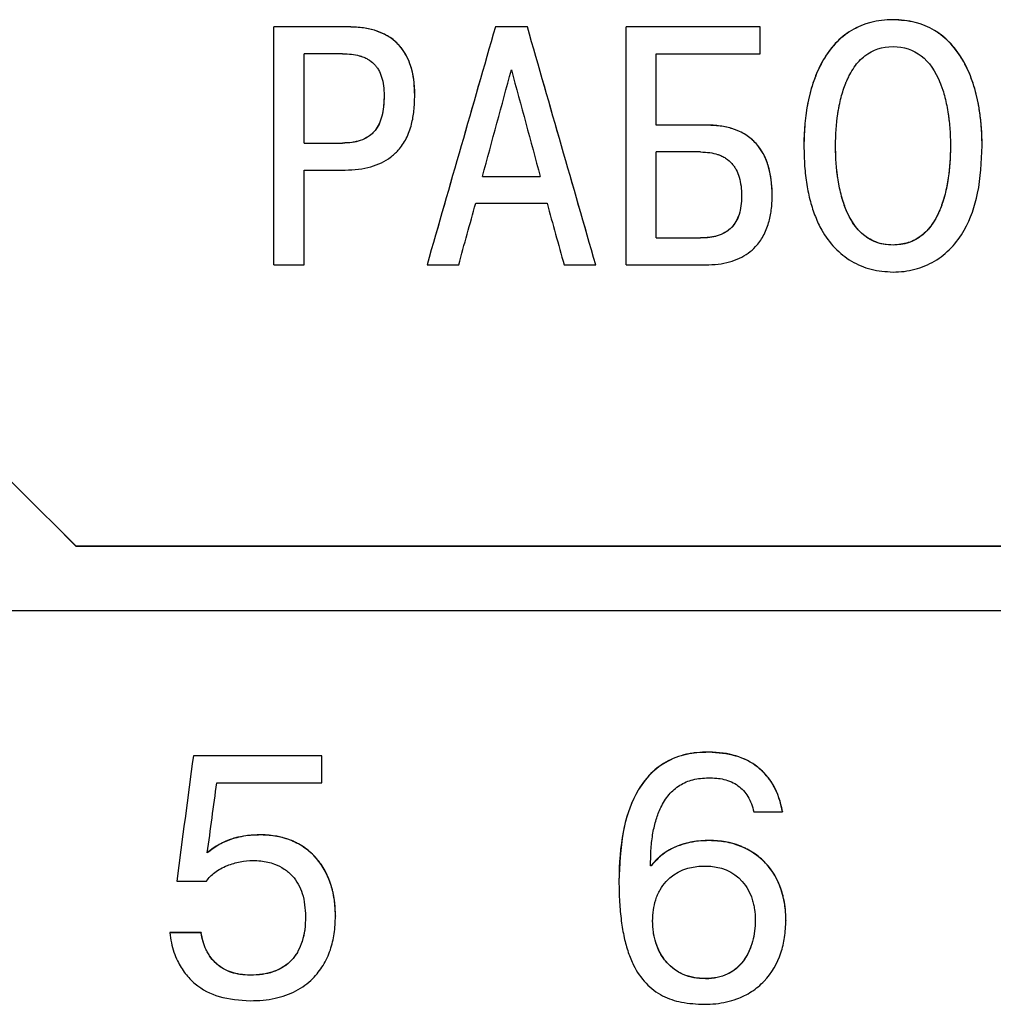
# Model space of a CAD drawing. Extents: x -426 to 767, y -442 to -22.
# Drawn here: x 405 to 412, y -177 to -169 of the extents above; entities that cross this region are included whole.
import ezdxf

# ---------------------------------------------------------------- set-up
doc = ezdxf.new("R2010")
doc.units = 0
doc.header["$MEASUREMENT"] = 0
doc.layers.add('text', color=7, linetype='Continuous', lineweight=25)

msp = doc.modelspace()

# ---------------------------------------------------------------- linework, layer by layer
at = {"layer": 'text', "color": 7, "linetype": 'Continuous', "lineweight": 25}
for p, q in [((411.6383, -169.276), (411.6383, -169.2764)), ((407.3899, -169.3316), (406.821, -169.3316)), ((406.821, -169.3316), (406.821, -169.332)), ((407.3899, -169.332), (406.821, -169.332)), ((406.821, -171.1837), (406.821, -169.332)), ((408.7928, -169.3316), (408.5441, -169.3316)), ((408.5441, -169.3316), (408.5441, -169.332)), ((408.7928, -169.332), (408.5441, -169.332)), ((408.7928, -169.3316), (408.7928, -169.332)), ((410.6058, -169.3316), (409.5607, -169.3316)), ((409.5607, -169.3316), (409.5607, -169.332)), ((409.5607, -171.1837), (409.5607, -169.332)), ((410.6058, -169.332), (409.5607, -169.332)), ((410.6058, -169.3316), (410.6058, -169.332)), ((410.6058, -169.5409), (410.6058, -169.332)), ((407.0565, -170.2367), (407.0565, -169.5409)), ((407.3529, -169.5409), (407.0565, -169.5409)), ((409.7962, -169.5409), (410.6058, -169.5409)), ((409.7962, -170.0965), (409.7962, -169.5409)), ((407.6783, -169.869), (407.6783, -169.8685)), ((407.9164, -169.8632), (407.9164, -169.8637)), ((410.1772, -170.096), (409.7962, -170.096)), ((410.1772, -170.0965), (409.7962, -170.0965)), ((407.0565, -170.2362), (407.3529, -170.2362)), ((407.0565, -170.2367), (407.3529, -170.2367)), ((407.3529, -170.2367), (407.3529, -170.2362)), ((409.7962, -170.9746), (409.7962, -170.3055)), ((410.1402, -170.3055), (409.7962, -170.3055)), ((410.9451, -170.2573), (410.9451, -170.2578)), ((411.1912, -170.2573), (411.1912, -170.2578)), ((412.0855, -170.2573), (412.0855, -170.2578)), ((412.3315, -170.2573), (412.3315, -170.2578)), ((407.0565, -170.4457), (407.374, -170.4457)), ((407.0565, -171.1837), (407.0565, -170.4457)), ((408.4435, -170.4955), (408.8933, -170.4955)), ((408.4435, -170.496), (408.8933, -170.496)), ((408.3906, -170.7049), (408.9462, -170.7049)), ((410.4603, -170.6493), (410.4603, -170.6488)), ((410.6984, -170.6462), (410.6984, -170.6467)), ((409.7962, -170.9741), (410.1402, -170.9741)), ((409.7962, -170.9746), (410.1402, -170.9746)), ((410.1402, -170.9746), (410.1402, -170.9741)), ((411.6383, -171.0297), (411.6383, -171.0302)), ((406.821, -171.1837), (407.0565, -171.1837)), ((408.0118, -171.1831), (408.0118, -171.1837)), ((408.0118, -171.1837), (408.2583, -171.1837)), ((409.0785, -171.1837), (409.3246, -171.1837)), ((409.3246, -171.1831), (409.3246, -171.1837)), ((409.5607, -171.1837), (410.1799, -171.1837)), ((419.4811, -173.3736), (405.2811, -173.3736)), ((405.2811, -173.3744), (405.2811, -173.3736)), ((419.4811, -173.3744), (405.2811, -173.3744)), ((391.0811, -173.874), (419.4811, -173.874)), ((410.2041, -174.9757), (410.2041, -174.9766)), ((407.1936, -175.0034), (406.1935, -175.0034)), ((406.1935, -175.0034), (406.1935, -175.0044)), ((407.1936, -175.0044), (406.1935, -175.0044)), ((407.1936, -175.0034), (407.1936, -175.0044)), ((407.1936, -175.2132), (407.1936, -175.0044)), ((406.376, -175.2132), (407.1936, -175.2132)), ((410.556, -175.4392), (410.7782, -175.4392)), ((410.7782, -175.4382), (410.7782, -175.4392)), ((406.72, -175.6192), (406.72, -175.6202)), ((410.2094, -175.6627), (410.2094, -175.6638)), ((409.757, -175.8583), (409.7517, -175.8583)), ((409.7517, -175.8583), (409.7517, -175.8593)), ((409.757, -175.8593), (409.7517, -175.8593)), ((409.757, -175.8583), (409.757, -175.8593)), ((406.0638, -175.9785), (406.0638, -175.9796)), ((406.0638, -175.9796), (406.2967, -175.9796)), ((409.5056, -175.9798), (409.5056, -175.9809)), ((407.0666, -176.2533), (407.0666, -176.2544)), ((407.2994, -176.2506), (407.2994, -176.2517)), ((409.7675, -176.289), (409.7675, -176.29)), ((410.5666, -176.2811), (410.5666, -176.2822)), ((410.8047, -176.2837), (410.8047, -176.2848)), ((406.2543, -176.3801), (406.0109, -176.3801)), ((406.0109, -176.3801), (406.0109, -176.3812)), ((406.2543, -176.3812), (406.0109, -176.3812)), ((406.2543, -176.3801), (406.2543, -176.3812)), ((406.6353, -176.7103), (406.6353, -176.7114)), ((410.1803, -176.7381), (410.1803, -176.7392))]:
    msp.add_line(p, q, dxfattribs=at)
for points, knots in [([(411.6383, -169.276), (411.516, -169.2763), (411.4075, -169.3046), (411.2692, -169.3875), (411.2271, -169.4217), (411.1701, -169.4827), (411.1522, -169.5047), (411.1267, -169.5401), (411.1185, -169.5523), (411.1065, -169.5712), (411.1026, -169.5776), (411.0968, -169.5874), (411.0949, -169.5907), (411.0911, -169.5973), (411.0889, -169.6011), (411.0623, -169.649), (411.0405, -169.698), (411.0126, -169.7774), (411.0042, -169.8049), (410.9927, -169.8475), (410.9891, -169.8619), (410.984, -169.884), (410.9823, -169.8914), (410.9799, -169.9026), (410.9791, -169.9064), (410.9775, -169.9139), (410.9767, -169.9183), (410.9555, -170.0249), (410.9452, -170.1369), (410.9451, -170.2573)], [0, 0, 0, 0, 0.25, 0.25, 0.375, 0.375, 0.4375, 0.4375, 0.46875, 0.46875, 0.484375, 0.484375, 0.492188, 0.492188, 0.5, 0.5, 0.625, 0.625, 0.6875, 0.6875, 0.71875, 0.71875, 0.734375, 0.734375, 0.742188, 0.742188, 0.75, 0.75, 1, 1, 1, 1]), ([(411.6383, -169.2764), (411.6085, -169.2774), (411.5503, -169.2794), (411.466, -169.2956), (411.3872, -169.3218), (411.2899, -169.3708), (411.1807, -169.4605), (411.0846, -169.5979), (411.016, -169.7549), (410.9738, -169.917), (410.9492, -170.087), (410.9465, -170.1996), (410.9451, -170.2578)], [0, 0, 0, 0, 0.0661752, 0.1291658, 0.1900662, 0.2500855, 0.3704935, 0.4997011, 0.618923, 0.7497765, 0.8706934, 1, 1, 1, 1]), ([(412.3315, -170.2573), (412.3314, -170.1972), (412.3288, -170.1391), (412.3211, -170.0551), (412.3179, -170.0277), (412.3121, -169.9873), (412.31, -169.9739), (412.3066, -169.9541), (412.3055, -169.9475), (412.3031, -169.9345), (412.302, -169.9291), (412.2885, -169.8608), (412.2732, -169.804), (412.2454, -169.7246), (412.2353, -169.6992), (412.2189, -169.6624), (412.2133, -169.6503), (412.2045, -169.6327), (412.2015, -169.6268), (412.197, -169.6182), (412.1954, -169.6153), (412.1923, -169.6096), (412.1911, -169.6073), (412.07, -169.3894), (411.884, -169.2767), (411.6383, -169.276)], [0, 0, 0, 0, 0.125, 0.125, 0.1875, 0.1875, 0.21875, 0.21875, 0.234375, 0.234375, 0.25, 0.25, 0.375, 0.375, 0.4375, 0.4375, 0.46875, 0.46875, 0.484375, 0.484375, 0.492188, 0.492188, 0.5, 0.5, 1, 1, 1, 1]), ([(412.3315, -170.2578), (412.3308, -170.2186), (412.3295, -170.1419), (412.319, -170.0297), (412.2983, -169.8991), (412.2605, -169.755), (412.192, -169.598), (412.0959, -169.4605), (411.9655, -169.3537), (411.8093, -169.2873), (411.6966, -169.2801), (411.6383, -169.2764)], [0, 0, 0, 0, 0.087191, 0.170544, 0.250406, 0.381213, 0.500609, 0.629753, 0.750351, 0.870915, 1, 1, 1, 1]), ([(407.9164, -169.8632), (407.9162, -169.7751), (407.9052, -169.6979), (407.8726, -169.5984), (407.859, -169.5679), (407.8346, -169.5264), (407.8258, -169.5132), (407.8115, -169.4945), (407.8066, -169.4884), (407.7965, -169.4766), (407.7918, -169.4715), (407.7618, -169.4407), (407.7345, -169.4195), (407.6886, -169.3927), (407.6725, -169.3847), (407.6471, -169.3738), (407.6384, -169.3704), (407.6251, -169.3657), (407.6206, -169.3641), (407.6115, -169.3612), (407.606, -169.3594), (407.5431, -169.3408), (407.4723, -169.3319), (407.3899, -169.3316)], [0, 0, 0, 0, 0.25, 0.25, 0.375, 0.375, 0.4375, 0.4375, 0.46875, 0.46875, 0.5, 0.5, 0.625, 0.625, 0.6875, 0.6875, 0.71875, 0.71875, 0.734375, 0.734375, 0.75, 0.75, 1, 1, 1, 1]), ([(407.9164, -169.8637), (407.9154, -169.8301), (407.9136, -169.766), (407.8978, -169.6751), (407.872, -169.5943), (407.8352, -169.524), (407.7592, -169.4278), (407.6399, -169.3626), (407.4999, -169.3354), (407.4283, -169.3332), (407.3899, -169.332)], [0, 0, 0, 0, 0.1176404, 0.2244613, 0.3223134, 0.4135945, 0.5012434, 0.7493712, 0.8655651, 1, 1, 1, 1]), ([(407.3529, -169.5409), (407.4046, -169.5412), (407.4487, -169.5464), (407.4873, -169.5572), (407.4909, -169.5582), (407.4968, -169.56), (407.4996, -169.561), (407.5081, -169.5638), (407.5137, -169.5659), (407.5298, -169.5724), (407.54, -169.5773), (407.5687, -169.5934), (407.5856, -169.6061), (407.6074, -169.6283), (407.6127, -169.6345), (407.624, -169.6496), (407.6293, -169.6576), (407.6439, -169.683), (407.652, -169.7018), (407.6715, -169.7638), (407.6781, -169.8126), (407.6783, -169.869)], [0, 0, 0, 0, 0.25, 0.25, 0.265625, 0.265625, 0.28125, 0.28125, 0.3125, 0.3125, 0.375, 0.375, 0.5, 0.5, 0.5625, 0.5625, 0.625, 0.625, 0.75, 0.75, 1, 1, 1, 1]), ([(411.1912, -170.2578), (411.1913, -170.1705), (411.1971, -170.0879), (411.2094, -170.0053), (411.2104, -169.9988), (411.2122, -169.9876), (411.2131, -169.982), (411.216, -169.9655), (411.218, -169.9546), (411.2244, -169.9226), (411.2292, -169.9019), (411.2447, -169.8419), (411.2568, -169.8046), (411.2716, -169.7678), (411.2731, -169.7641), (411.2755, -169.7583), (411.2767, -169.7555), (411.2804, -169.7469), (411.2829, -169.7413), (411.2906, -169.7247), (411.2958, -169.714), (411.3122, -169.6831), (411.3239, -169.6639), (411.3611, -169.6108), (411.3888, -169.5812), (411.4807, -169.5101), (411.5537, -169.4861), (411.6383, -169.4855)], [0, 0, 0, 0, 0.25, 0.25, 0.265625, 0.265625, 0.28125, 0.28125, 0.3125, 0.3125, 0.375, 0.375, 0.5, 0.5, 0.507812, 0.507812, 0.515625, 0.515625, 0.53125, 0.53125, 0.5625, 0.5625, 0.625, 0.625, 0.75, 0.75, 1, 1, 1, 1]), ([(411.6383, -169.4855), (411.8076, -169.4866), (411.9302, -169.5815), (412.0071, -169.7729), (412.0077, -169.7743), (412.0094, -169.7787), (412.0102, -169.7809), (412.0128, -169.7875), (412.0144, -169.792), (412.0193, -169.8055), (412.0224, -169.8147), (412.0316, -169.8427), (412.0372, -169.862), (412.0527, -169.9221), (412.0612, -169.9647), (412.0688, -170.0158), (412.0694, -170.0199), (412.0707, -170.0297), (412.0714, -170.0346), (412.0733, -170.0494), (412.0745, -170.0593), (412.0777, -170.0894), (412.0796, -170.1097), (412.0839, -170.1717), (412.0854, -170.2142), (412.0855, -170.2578)], [0, 0, 0, 0, 0.5, 0.5, 0.507812, 0.507812, 0.515625, 0.515625, 0.53125, 0.53125, 0.5625, 0.5625, 0.625, 0.625, 0.75, 0.75, 0.765625, 0.765625, 0.78125, 0.78125, 0.8125, 0.8125, 0.875, 0.875, 1, 1, 1, 1]), ([(407.6783, -169.8685), (407.6775, -169.8967), (407.676, -169.9497), (407.6629, -170.0235), (407.6412, -170.0862), (407.6077, -170.1417), (407.5581, -170.1877), (407.4953, -170.2178), (407.4254, -170.2335), (407.3783, -170.2353), (407.3529, -170.2362)], [0, 0, 0, 0, 0.1496815, 0.2808995, 0.3963984, 0.5001771, 0.6221474, 0.749821, 0.8654062, 1, 1, 1, 1]), ([(407.6783, -169.869), (407.678, -169.9893), (407.6544, -170.0788), (407.606, -170.1395), (407.6038, -170.1422), (407.6, -170.1466), (407.598, -170.1488), (407.5921, -170.1552), (407.588, -170.1593), (407.5753, -170.1711), (407.5663, -170.1783), (407.5375, -170.198), (407.5161, -170.2086), (407.4864, -170.2185), (407.4823, -170.2197), (407.472, -170.2226), (407.4668, -170.224), (407.4506, -170.2277), (407.4394, -170.2298), (407.4046, -170.2348), (407.3796, -170.2366), (407.3529, -170.2367)], [0, 0, 0, 0, 0.5, 0.5, 0.515625, 0.515625, 0.53125, 0.53125, 0.5625, 0.5625, 0.625, 0.625, 0.75, 0.75, 0.78125, 0.78125, 0.8125, 0.8125, 0.875, 0.875, 1, 1, 1, 1]), ([(407.374, -170.4457), (407.4093, -170.4445), (407.4767, -170.4422), (407.5722, -170.4233), (407.6565, -170.3926), (407.7296, -170.349), (407.7974, -170.2867), (407.8554, -170.2), (407.8935, -170.0946), (407.9134, -169.9805), (407.9153, -169.9044), (407.9164, -169.8637)], [0, 0, 0, 0, 0.1161983, 0.2216954, 0.318785, 0.4103942, 0.4999893, 0.6199612, 0.7498076, 0.8659381, 1, 1, 1, 1]), ([(410.6984, -170.6462), (410.6982, -170.557), (410.6877, -170.4785), (410.6564, -170.377), (410.6434, -170.3458), (410.62, -170.3031), (410.6116, -170.2896), (410.5979, -170.2702), (410.5932, -170.264), (410.5835, -170.2517), (410.5792, -170.2466), (410.5496, -170.2137), (410.5227, -170.191), (410.4773, -170.1623), (410.4613, -170.1536), (410.4361, -170.142), (410.4275, -170.1383), (410.4143, -170.1331), (410.4099, -170.1315), (410.4009, -170.1283), (410.3954, -170.1264), (410.3323, -170.106), (410.2608, -170.0963), (410.1772, -170.096)], [0, 0, 0, 0, 0.25, 0.25, 0.375, 0.375, 0.4375, 0.4375, 0.46875, 0.46875, 0.5, 0.5, 0.625, 0.625, 0.6875, 0.6875, 0.71875, 0.71875, 0.734375, 0.734375, 0.75, 0.75, 1, 1, 1, 1]), ([(410.6984, -170.6467), (410.6975, -170.6127), (410.6957, -170.5477), (410.6806, -170.4554), (410.6559, -170.3731), (410.6208, -170.3009), (410.5691, -170.2307), (410.4936, -170.1671), (410.3961, -170.1232), (410.2886, -170.1001), (410.2161, -170.0977), (410.1772, -170.0965)], [0, 0, 0, 0, 0.117553, 0.224473, 0.322399, 0.413458, 0.50028, 0.622159, 0.74994, 0.865709, 1, 1, 1, 1]), ([(410.1402, -170.3055), (410.1928, -170.3057), (410.2372, -170.3118), (410.2756, -170.3246), (410.279, -170.3257), (410.2846, -170.3278), (410.2874, -170.3288), (410.2956, -170.3321), (410.301, -170.3344), (410.3166, -170.3418), (410.3264, -170.3473), (410.3544, -170.3654), (410.3709, -170.3796), (410.3888, -170.4002), (410.3913, -170.4034), (410.3972, -170.4109), (410.4, -170.4148), (410.4081, -170.4268), (410.4132, -170.4352), (410.4272, -170.4618), (410.435, -170.4812), (410.4537, -170.5445), (410.4601, -170.5935), (410.4603, -170.6493)], [0, 0, 0, 0, 0.25, 0.25, 0.265625, 0.265625, 0.28125, 0.28125, 0.3125, 0.3125, 0.375, 0.375, 0.5, 0.5, 0.53125, 0.53125, 0.5625, 0.5625, 0.625, 0.625, 0.75, 0.75, 1, 1, 1, 1]), ([(410.9451, -170.2578), (410.9461, -170.3103), (410.9481, -170.4112), (410.9648, -170.556), (410.992, -170.6877), (411.0306, -170.8065), (411.0892, -170.9312), (411.1784, -171.0555), (411.3113, -171.1607), (411.4679, -171.228), (411.5808, -171.2357), (411.6383, -171.2397)], [0, 0, 0, 0, 0.116532, 0.22395, 0.32305, 0.414843, 0.500603, 0.628417, 0.750302, 0.872957, 1, 1, 1, 1]), ([(411.6383, -171.0297), (411.6148, -171.0285), (411.569, -171.0262), (411.5034, -171.0079), (411.4437, -170.9783), (411.3903, -170.9368), (411.3431, -170.8838), (411.3021, -170.8194), (411.2635, -170.7357), (411.2302, -170.6301), (411.2072, -170.5089), (411.1936, -170.3829), (411.192, -170.2999), (411.1912, -170.2573)], [0, 0, 0, 0, 0.070854, 0.137944, 0.203638, 0.270451, 0.340782, 0.416693, 0.499834, 0.618182, 0.749858, 0.871558, 1, 1, 1, 1]), ([(411.6383, -171.0302), (411.4676, -171.029), (411.3448, -170.9344), (411.2686, -170.7435), (411.268, -170.7421), (411.2663, -170.7377), (411.2655, -170.7355), (411.263, -170.7289), (411.2613, -170.7245), (411.2565, -170.711), (411.2534, -170.7018), (411.2443, -170.6738), (411.2388, -170.6544), (411.2234, -170.5943), (411.215, -170.5514), (411.2075, -170.5002), (411.2069, -170.4961), (411.2056, -170.4863), (411.205, -170.4814), (411.2031, -170.4666), (411.202, -170.4566), (411.1988, -170.4265), (411.197, -170.4062), (411.1927, -170.3442), (411.1912, -170.3016), (411.1912, -170.2578)], [0, 0, 0, 0, 0.5, 0.5, 0.507812, 0.507812, 0.515625, 0.515625, 0.53125, 0.53125, 0.5625, 0.5625, 0.625, 0.625, 0.75, 0.75, 0.765625, 0.765625, 0.78125, 0.78125, 0.8125, 0.8125, 0.875, 0.875, 1, 1, 1, 1]), ([(412.0855, -170.2573), (412.0847, -170.3), (412.0831, -170.3829), (412.0695, -170.509), (412.0464, -170.6302), (412.0075, -170.7538), (411.9501, -170.8675), (411.8647, -170.9611), (411.7574, -171.0196), (411.6787, -171.0262), (411.6383, -171.0297)], [0, 0, 0, 0, 0.128747, 0.250504, 0.382474, 0.500922, 0.641306, 0.763481, 0.878658, 1, 1, 1, 1]), ([(411.6383, -171.2397), (411.6674, -171.2386), (411.7248, -171.2366), (411.8085, -171.22), (411.888, -171.1933), (411.9869, -171.1438), (412.0982, -171.0554), (412.2241, -170.8798), (412.317, -170.607), (412.3264, -170.3816), (412.3315, -170.2578)], [0, 0, 0, 0, 0.064723, 0.127289, 0.188794, 0.250394, 0.372222, 0.500241, 0.725698, 1, 1, 1, 1]), ([(412.0855, -170.2578), (412.0854, -170.3455), (412.0797, -170.4282), (412.0676, -170.5107), (412.0666, -170.5173), (412.0648, -170.5285), (412.0639, -170.5341), (412.0611, -170.5507), (412.0591, -170.5616), (412.0527, -170.5938), (412.0481, -170.6145), (412.0327, -170.6746), (412.0207, -170.712), (412.006, -170.7486), (412.0045, -170.7523), (412.0021, -170.7581), (412.0009, -170.761), (411.9973, -170.7695), (411.9948, -170.7751), (411.9872, -170.7916), (411.9819, -170.8023), (411.9656, -170.8332), (411.954, -170.8523), (411.9168, -170.9052), (411.8891, -170.9347), (411.7969, -171.0057), (411.7236, -171.0296), (411.6383, -171.0302)], [0, 0, 0, 0, 0.25, 0.25, 0.265625, 0.265625, 0.28125, 0.28125, 0.3125, 0.3125, 0.375, 0.375, 0.5, 0.5, 0.507812, 0.507812, 0.515625, 0.515625, 0.53125, 0.53125, 0.5625, 0.5625, 0.625, 0.625, 0.75, 0.75, 1, 1, 1, 1]), ([(410.4603, -170.6488), (410.4594, -170.6742), (410.4577, -170.7222), (410.4429, -170.7893), (410.4185, -170.8466), (410.369, -170.9137), (410.2931, -170.9556), (410.2076, -170.9719), (410.1638, -170.9733), (410.1402, -170.9741)], [0, 0, 0, 0, 0.14601, 0.27539, 0.392011, 0.501107, 0.749269, 0.864309, 1, 1, 1, 1]), ([(410.4603, -170.6493), (410.4599, -170.7576), (410.4337, -170.8387), (410.3784, -170.8961), (410.3741, -170.9003), (410.3662, -170.9074), (410.3622, -170.9109), (410.3497, -170.9207), (410.3408, -170.9268), (410.3129, -170.9432), (410.2923, -170.9519), (410.2643, -170.9601), (410.2607, -170.961), (410.2511, -170.9634), (410.2462, -170.9645), (410.2313, -170.9674), (410.2209, -170.9691), (410.1885, -170.9732), (410.1652, -170.9746), (410.1402, -170.9746)], [0, 0, 0, 0, 0.5, 0.5, 0.53125, 0.53125, 0.5625, 0.5625, 0.625, 0.625, 0.75, 0.75, 0.78125, 0.78125, 0.8125, 0.8125, 0.875, 0.875, 1, 1, 1, 1]), ([(410.1799, -171.1837), (410.2126, -171.1826), (410.2751, -171.1804), (410.364, -171.1631), (410.443, -171.1349), (410.512, -171.0949), (410.5769, -171.0378), (410.6335, -170.9585), (410.6725, -170.8606), (410.6947, -170.7548), (410.6971, -170.6838), (410.6984, -170.6467)], [0, 0, 0, 0, 0.1152781, 0.2204556, 0.3177216, 0.409831, 0.5000127, 0.6206546, 0.7498386, 0.8693033, 1, 1, 1, 1]), ([(410.2041, -174.9757), (410.1715, -174.9757), (410.1408, -174.9771), (410.0977, -174.9813), (410.0838, -174.983), (410.0636, -174.9861), (410.0571, -174.9872), (410.0441, -174.9896), (410.0388, -174.9907), (410.0024, -174.9987), (409.9744, -175.0071), (409.9205, -175.0277), (409.8941, -175.0403), (409.8216, -175.0817), (409.778, -175.1165), (409.7197, -175.1792), (409.7015, -175.2018), (409.6759, -175.2385), (409.6676, -175.2512), (409.6557, -175.2708), (409.6518, -175.2775), (409.646, -175.2876), (409.6441, -175.2911), (409.6404, -175.2979), (409.6381, -175.3023), (409.5495, -175.4706), (409.5058, -175.6956), (409.5056, -175.9798)], [0, 0, 0, 0, 0.0625, 0.0625, 0.09375, 0.09375, 0.109375, 0.109375, 0.125, 0.125, 0.1875, 0.1875, 0.25, 0.25, 0.375, 0.375, 0.4375, 0.4375, 0.46875, 0.46875, 0.484375, 0.484375, 0.492188, 0.492188, 0.5, 0.5, 1, 1, 1, 1]), ([(410.2041, -174.9766), (410.1733, -174.9773), (410.1154, -174.9787), (410.0009, -174.996), (409.867, -175.0462), (409.7299, -175.1563), (409.6063, -175.3394), (409.519, -175.6217), (409.5103, -175.8529), (409.5056, -175.9809)], [0, 0, 0, 0, 0.06644, 0.125232, 0.250072, 0.370723, 0.499893, 0.723092, 1, 1, 1, 1]), ([(410.7782, -175.4382), (410.7645, -175.3621), (410.7416, -175.2952), (410.6934, -175.2086), (410.6751, -175.182), (410.6337, -175.1335), (410.6101, -175.111), (410.4869, -175.0149), (410.3597, -174.9762), (410.2041, -174.9757)], [0, 0, 0, 0, 0.25, 0.25, 0.375, 0.375, 0.5, 0.5, 1, 1, 1, 1]), ([(410.7782, -175.4392), (410.772, -175.41), (410.7601, -175.3536), (410.73, -175.2747), (410.6913, -175.2045), (410.6434, -175.1431), (410.5588, -175.0655), (410.4114, -174.9903), (410.2759, -174.9814), (410.2041, -174.9766)], [0, 0, 0, 0, 0.110432, 0.213666, 0.311621, 0.406536, 0.500868, 0.735684, 1, 1, 1, 1]), ([(409.7517, -175.8593), (409.7522, -175.8145), (409.7532, -175.7294), (409.7677, -175.6086), (409.7924, -175.5015), (409.8312, -175.399), (409.8896, -175.3046), (409.9763, -175.2286), (410.0833, -175.1826), (410.1609, -175.1775), (410.2015, -175.1749)], [0, 0, 0, 0, 0.145145, 0.276025, 0.393967, 0.500782, 0.630354, 0.749475, 0.869085, 1, 1, 1, 1]), ([(410.2015, -175.1749), (410.2231, -175.1755), (410.2635, -175.1764), (410.3239, -175.1863), (410.3804, -175.2052), (410.4487, -175.2443), (410.5193, -175.3206), (410.5433, -175.3982), (410.556, -175.4392)], [0, 0, 0, 0, 0.13386, 0.2506, 0.378104, 0.501073, 0.73626, 1, 1, 1, 1]), ([(406.72, -175.6192), (406.6779, -175.6193), (406.6383, -175.6219), (406.5826, -175.6295), (406.5647, -175.6326), (406.5387, -175.6383), (406.5302, -175.6403), (406.5135, -175.6447), (406.506, -175.6469), (406.4268, -175.6715), (406.3617, -175.7081), (406.3019, -175.7592)], [0, 0, 0, 0, 0.25, 0.25, 0.375, 0.375, 0.4375, 0.4375, 0.5, 0.5, 1, 1, 1, 1]), ([(406.72, -175.6202), (406.693, -175.6209), (406.641, -175.6221), (406.5663, -175.6323), (406.4836, -175.6525), (406.3919, -175.691), (406.3322, -175.7369), (406.3019, -175.7602)], [0, 0, 0, 0, 0.1794775, 0.3456993, 0.5003116, 0.7459887, 1, 1, 1, 1]), ([(407.2994, -176.2506), (407.2993, -176.2073), (407.2964, -176.1658), (407.288, -176.1063), (407.2845, -176.0869), (407.2782, -176.0585), (407.276, -176.0492), (407.2723, -176.0353), (407.271, -176.0307), (407.2684, -176.0216), (407.2672, -176.0176), (407.2531, -175.9719), (407.2373, -175.934), (407.2086, -175.8814), (407.1983, -175.8646), (407.1759, -175.8323), (407.1643, -175.8174), (407.1244, -175.7714), (407.0948, -175.7445), (407.046, -175.7098), (407.0291, -175.6991), (407.0025, -175.6846), (406.9935, -175.68), (406.9751, -175.6712), (406.9649, -175.6668), (406.8853, -175.6342), (406.8066, -175.6196), (406.72, -175.6192)], [0, 0, 0, 0, 0.125, 0.125, 0.1875, 0.1875, 0.21875, 0.21875, 0.234375, 0.234375, 0.25, 0.25, 0.375, 0.375, 0.4375, 0.4375, 0.5, 0.5, 0.625, 0.625, 0.6875, 0.6875, 0.71875, 0.71875, 0.75, 0.75, 1, 1, 1, 1]), ([(407.2994, -176.2517), (407.2986, -176.2236), (407.2972, -176.1688), (407.2857, -176.089), (407.2543, -175.9606), (407.1843, -175.8271), (407.0648, -175.7182), (406.959, -175.6609), (406.8421, -175.6263), (406.7615, -175.6223), (406.72, -175.6202)], [0, 0, 0, 0, 0.087546, 0.170813, 0.250619, 0.499529, 0.624013, 0.749697, 0.870874, 1, 1, 1, 1]), ([(410.2094, -175.6627), (410.1633, -175.6629), (410.1194, -175.6667), (410.0568, -175.6779), (410.0366, -175.6825), (410.0069, -175.6908), (409.9972, -175.6938), (409.978, -175.7003), (409.9696, -175.7034), (409.8764, -175.7402), (409.809, -175.7905), (409.757, -175.8583)], [0, 0, 0, 0, 0.25, 0.25, 0.375, 0.375, 0.4375, 0.4375, 0.5, 0.5, 1, 1, 1, 1]), ([(410.2094, -175.6638), (410.1796, -175.6647), (410.1215, -175.6667), (410.0374, -175.6819), (409.9436, -175.7114), (409.8424, -175.7644), (409.7852, -175.8279), (409.757, -175.8593)], [0, 0, 0, 0, 0.175205, 0.341191, 0.500564, 0.752937, 1, 1, 1, 1]), ([(410.8047, -176.2837), (410.8046, -176.2403), (410.8015, -176.1987), (410.7924, -176.1392), (410.7886, -176.1198), (410.7818, -176.0914), (410.7793, -176.0821), (410.774, -176.0636), (410.7715, -176.0555), (410.7414, -175.9654), (410.7015, -175.8971), (410.6189, -175.809), (410.5884, -175.7832), (410.5385, -175.7498), (410.5211, -175.7396), (410.494, -175.7256), (410.4848, -175.7211), (410.466, -175.7127), (410.4556, -175.7084), (410.3748, -175.6771), (410.2957, -175.6631), (410.2094, -175.6627)], [0, 0, 0, 0, 0.125, 0.125, 0.1875, 0.1875, 0.21875, 0.21875, 0.25, 0.25, 0.5, 0.5, 0.625, 0.625, 0.6875, 0.6875, 0.71875, 0.71875, 0.75, 0.75, 1, 1, 1, 1]), ([(410.8047, -176.2848), (410.8039, -176.2566), (410.8023, -176.2017), (410.7899, -176.1217), (410.7558, -175.9936), (410.6608, -175.826), (410.4876, -175.7133), (410.3318, -175.6697), (410.2509, -175.6658), (410.2094, -175.6638)], [0, 0, 0, 0, 0.0876, 0.170955, 0.251021, 0.500221, 0.749235, 0.870981, 1, 1, 1, 1]), ([(406.2967, -175.9796), (406.3054, -175.9672), (406.3234, -175.9417), (406.3609, -175.9097), (406.4062, -175.8812), (406.4717, -175.8514), (406.5566, -175.8247), (406.6251, -175.8205), (406.6591, -175.8184)], [0, 0, 0, 0, 0.109867, 0.227566, 0.356701, 0.500016, 0.752662, 1, 1, 1, 1]), ([(406.6591, -175.8184), (406.6787, -175.819), (406.7171, -175.8203), (406.7729, -175.83), (406.8356, -175.8483), (406.903, -175.8817), (406.9853, -175.953), (407.0558, -176.0804), (407.0628, -176.1934), (407.0666, -176.2544)], [0, 0, 0, 0, 0.087274, 0.170459, 0.250671, 0.377113, 0.501002, 0.730611, 1, 1, 1, 1]), ([(409.7675, -176.29), (409.7677, -176.2299), (409.7757, -176.175), (409.7935, -176.1194), (409.7962, -176.1116), (409.8013, -176.0981), (409.804, -176.0914), (409.8125, -176.0719), (409.8187, -176.0594), (409.8392, -176.0234), (409.8551, -176.0014), (409.9465, -175.902), (410.046, -175.8628), (410.175, -175.862)], [0, 0, 0, 0, 0.25, 0.25, 0.28125, 0.28125, 0.3125, 0.3125, 0.375, 0.375, 0.5, 0.5, 1, 1, 1, 1]), ([(410.175, -175.862), (410.2984, -175.8628), (410.3951, -175.9028), (410.4999, -176.0219), (410.5255, -176.0684), (410.5451, -176.1295), (410.5467, -176.135), (410.5501, -176.1475), (410.5517, -176.1538), (410.5561, -176.1729), (410.5585, -176.1859), (410.5644, -176.2258), (410.5665, -176.2534), (410.5666, -176.2822)], [0, 0, 0, 0, 0.5, 0.5, 0.75, 0.75, 0.78125, 0.78125, 0.8125, 0.8125, 0.875, 0.875, 1, 1, 1, 1]), ([(409.5056, -175.9809), (409.5064, -176.0349), (409.5079, -176.1378), (409.5215, -176.2844), (409.5437, -176.4154), (409.575, -176.531), (409.6247, -176.654), (409.7071, -176.7782), (409.8394, -176.8774), (409.9984, -176.93), (410.1098, -176.9351), (410.1697, -176.9378)], [0, 0, 0, 0, 0.121532, 0.231698, 0.331064, 0.420399, 0.50076, 0.629295, 0.750157, 0.865678, 1, 1, 1, 1]), ([(406.6353, -176.91), (406.6689, -176.9091), (406.734, -176.9074), (406.8276, -176.8927), (406.9136, -176.8689), (406.9918, -176.8352), (407.0622, -176.7917), (407.1367, -176.7283), (407.2087, -176.6367), (407.2626, -176.5166), (407.2941, -176.3861), (407.2976, -176.2976), (407.2994, -176.2517)], [0, 0, 0, 0, 0.095121, 0.1838171, 0.2672218, 0.3466952, 0.4238057, 0.5002673, 0.6223451, 0.7499966, 0.8701143, 1, 1, 1, 1]), ([(407.0666, -176.2533), (407.0664, -176.3267), (407.0576, -176.3914), (407.0316, -176.4753), (407.0207, -176.5011), (407.0012, -176.5365), (406.9942, -176.5477), (406.9829, -176.5638), (406.979, -176.569), (406.9709, -176.5792), (406.9672, -176.5835), (406.9429, -176.6105), (406.9207, -176.6293), (406.8833, -176.6533), (406.8701, -176.6606), (406.8493, -176.6705), (406.8422, -176.6736), (406.8313, -176.678), (406.8276, -176.6794), (406.8202, -176.6822), (406.8157, -176.6838), (406.7633, -176.7016), (406.7042, -176.7101), (406.6353, -176.7103)], [0, 0, 0, 0, 0.25, 0.25, 0.375, 0.375, 0.4375, 0.4375, 0.46875, 0.46875, 0.5, 0.5, 0.625, 0.625, 0.6875, 0.6875, 0.71875, 0.71875, 0.734375, 0.734375, 0.75, 0.75, 1, 1, 1, 1]), ([(407.0666, -176.2544), (407.0654, -176.289), (407.0632, -176.3545), (407.0436, -176.4464), (407.0112, -176.5256), (406.946, -176.6196), (406.8441, -176.6819), (406.7274, -176.7082), (406.6674, -176.7103), (406.6353, -176.7114)], [0, 0, 0, 0, 0.1449474, 0.2742181, 0.3913845, 0.5012062, 0.7493409, 0.8657189, 1, 1, 1, 1]), ([(410.1803, -176.7381), (410.1644, -176.7376), (410.1335, -176.7365), (410.0746, -176.7284), (410.0062, -176.7083), (409.9328, -176.6669), (409.8507, -176.5896), (409.7971, -176.4869), (409.7711, -176.3755), (409.7687, -176.3183), (409.7675, -176.289)], [0, 0, 0, 0, 0.0692491, 0.1353631, 0.2599164, 0.3788054, 0.5006142, 0.7495955, 0.8717252, 1, 1, 1, 1]), ([(410.1803, -176.7392), (410.0502, -176.7384), (409.9482, -176.6949), (409.8559, -176.5873), (409.8405, -176.5648), (409.8133, -176.5149), (409.8019, -176.488), (409.7905, -176.4519), (409.7887, -176.4459), (409.7851, -176.4326), (409.7834, -176.4259), (409.7787, -176.4055), (409.7761, -176.3916), (409.7697, -176.3494), (409.7676, -176.3202), (409.7675, -176.29)], [0, 0, 0, 0, 0.5, 0.5, 0.625, 0.625, 0.75, 0.75, 0.78125, 0.78125, 0.8125, 0.8125, 0.875, 0.875, 1, 1, 1, 1]), ([(410.1697, -176.9378), (410.1997, -176.9369), (410.2581, -176.9351), (410.3429, -176.9208), (410.4381, -176.8932), (410.5403, -176.843), (410.6729, -176.7332), (410.7592, -176.5812), (410.7993, -176.4147), (410.8028, -176.329), (410.8047, -176.2848)], [0, 0, 0, 0, 0.087617, 0.170763, 0.250571, 0.376936, 0.500773, 0.749526, 0.870649, 1, 1, 1, 1]), ([(410.5666, -176.2811), (410.5655, -176.31), (410.5635, -176.3662), (410.5416, -176.4763), (410.4855, -176.605), (410.376, -176.6977), (410.2685, -176.7329), (410.2106, -176.7363), (410.1803, -176.7381)], [0, 0, 0, 0, 0.129116, 0.250967, 0.500655, 0.741944, 0.864833, 1, 1, 1, 1]), ([(410.5666, -176.2822), (410.5664, -176.3419), (410.5593, -176.3974), (410.5435, -176.4553), (410.5412, -176.4634), (410.5367, -176.4775), (410.5343, -176.4844), (410.5269, -176.5049), (410.5214, -176.518), (410.5035, -176.5559), (410.4896, -176.5791), (410.4658, -176.611), (410.4561, -176.6226), (410.4372, -176.6427), (410.4272, -176.652), (410.3961, -176.6779), (410.3734, -176.6923), (410.3001, -176.727), (410.2438, -176.7388), (410.1803, -176.7392)], [0, 0, 0, 0, 0.25, 0.25, 0.28125, 0.28125, 0.3125, 0.3125, 0.375, 0.375, 0.5, 0.5, 0.5625, 0.5625, 0.625, 0.625, 0.75, 0.75, 1, 1, 1, 1]), ([(406.0109, -176.3812), (406.0143, -176.4072), (406.0211, -176.4581), (406.0413, -176.5315), (406.074, -176.6134), (406.1262, -176.7001), (406.2282, -176.8056), (406.4014, -176.8953), (406.5536, -176.9049), (406.6353, -176.91)], [0, 0, 0, 0, 0.0864589, 0.1696597, 0.2506747, 0.377529, 0.500978, 0.7321352, 1, 1, 1, 1]), ([(406.6353, -176.7103), (406.5815, -176.71), (406.5331, -176.7027), (406.4684, -176.6811), (406.4481, -176.6722), (406.4103, -176.6508), (406.3935, -176.639), (406.3594, -176.6091), (406.3439, -176.5925), (406.3232, -176.5648), (406.3167, -176.5551), (406.3044, -176.5348), (406.2983, -176.5234), (406.2739, -176.4728), (406.2608, -176.4284), (406.2543, -176.3801)], [0, 0, 0, 0, 0.25, 0.25, 0.375, 0.375, 0.5, 0.5, 0.625, 0.625, 0.6875, 0.6875, 0.75, 0.75, 1, 1, 1, 1]), ([(406.6353, -176.7114), (406.6096, -176.7104), (406.5604, -176.7084), (406.4906, -176.6918), (406.4286, -176.6649), (406.374, -176.6262), (406.3276, -176.5758), (406.2921, -176.516), (406.2665, -176.4504), (406.2584, -176.4046), (406.2543, -176.3812)], [0, 0, 0, 0, 0.137876, 0.264543, 0.383737, 0.499918, 0.622388, 0.749881, 0.872369, 1, 1, 1, 1])]:
    msp.add_open_spline(points, degree=3, knots=knots, dxfattribs=at)
for points in [[(405.2811, -173.3736), (403.9478, -172.0413), (402.6145, -170.7085), (401.2811, -169.3755)], [(405.2811, -173.3744), (403.9478, -172.042), (402.6145, -170.7091), (401.2811, -169.3759)], [(408.5441, -169.3316), (408.3666, -169.9488), (408.1892, -170.566), (408.0118, -171.1831)], [(408.5441, -169.332), (408.3666, -169.9493), (408.1892, -170.5665), (408.0118, -171.1837)], [(409.3246, -171.1831), (409.1473, -170.566), (408.97, -169.9488), (408.7928, -169.3316)], [(409.3246, -171.1837), (409.1473, -170.5665), (408.97, -169.9493), (408.7928, -169.332)], [(408.4435, -170.496), (408.5184, -170.2191), (408.5934, -169.9422), (408.6684, -169.6653)], [(408.6684, -169.6653), (408.7433, -169.9422), (408.8183, -170.2191), (408.8933, -170.496)], [(408.2583, -171.1837), (408.3024, -171.0241), (408.3465, -170.8645), (408.3906, -170.7049)], [(408.9462, -170.7049), (408.9903, -170.8645), (409.0344, -171.0241), (409.0785, -171.1837)], [(406.1935, -175.0034), (406.1502, -175.3285), (406.107, -175.6535), (406.0638, -175.9785)], [(406.1935, -175.0044), (406.1502, -175.3295), (406.107, -175.6545), (406.0638, -175.9796)], [(406.3019, -175.7602), (406.3266, -175.5779), (406.3513, -175.3955), (406.376, -175.2132)]]:
    msp.add_open_spline(points, degree=3, dxfattribs=at)

doc.saveas('drawing.dxf')
